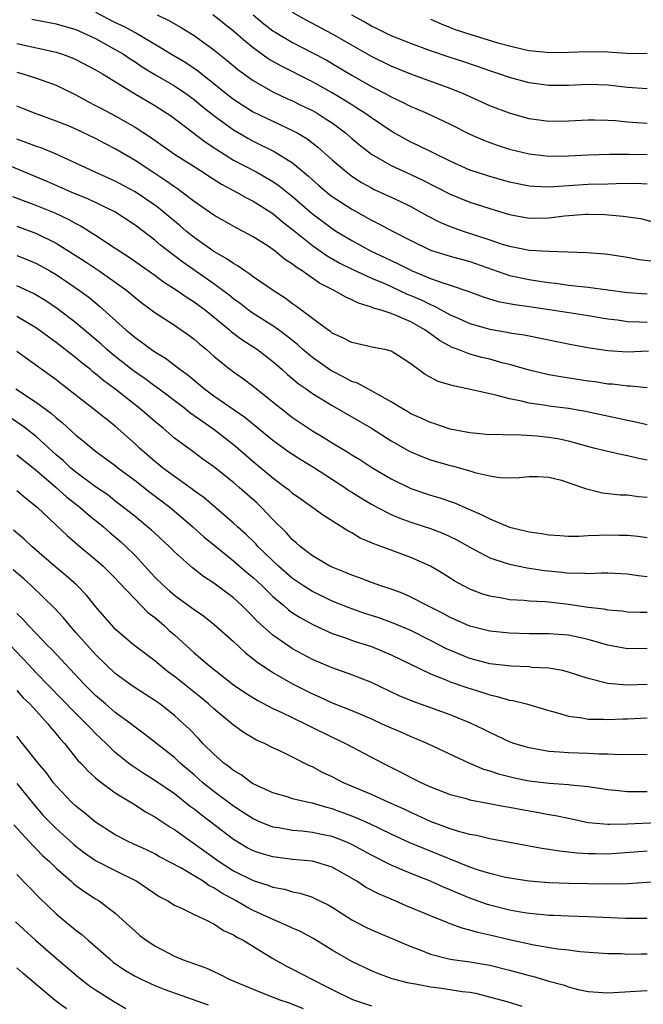
# Model space of a CAD drawing. Units: inches. Extents: x 2559000 to 2562000, y 1554000 to 1557000.
# Drawn here: x 2560175 to 2560239, y 1555332 to 1555433 of the extents above; entities that cross this region are included whole.
import ezdxf

# ---------------------------------------------------------------- set-up
doc = ezdxf.new("R2010")
doc.units = ezdxf.units.IN
doc.header["$MEASUREMENT"] = 0
doc.layers.add('LD25591554_2ft', color=75, linetype='Continuous')

msp = doc.modelspace()

# ---------------------------------------------------------------- linework, layer by layer
at = {"layer": 'LD25591554_2ft'}
for points, elevation in [([(2560176.54, 1555432.54), (2560179, 1555432.07), (2560181, 1555431.49), (2560182.11, 1555431), (2560183, 1555430.58), (2560185, 1555429.49), (2560185.82, 1555429), (2560186.52, 1555428.52), (2560187, 1555428.22), (2560187.73, 1555427.73), (2560189, 1555426.95), (2560191, 1555425.79), (2560192.17, 1555425), (2560193, 1555424.39), (2560193.76, 1555423.76), (2560195, 1555422.78), (2560197, 1555421.32), (2560198.46, 1555420.46), (2560199, 1555420.17), (2560201.13, 1555419.13), (2560203, 1555417.96), (2560204.62, 1555416.62), (2560205, 1555416.25), (2560205.67, 1555415.67), (2560206.75, 1555414.75), (2560207, 1555414.56), (2560209, 1555413.25), (2560211, 1555412.13), (2560211.76, 1555411.76), (2560213.2, 1555411), (2560215, 1555410.08), (2560217, 1555409.09), (2560219, 1555408.47), (2560221, 1555407.94), (2560225, 1555406.52), (2560227, 1555406.1), (2560228.07, 1555405.93), (2560229, 1555405.8), (2560229.73, 1555405.73), (2560231, 1555405.54), (2560233, 1555405.33), (2560235, 1555405.07), (2560237, 1555404.79), (2560239, 1555404.66)], 7054), ([(2560183, 1555433.27), (2560185, 1555432.22), (2560185.84, 1555431.84), (2560187, 1555431.19), (2560187.14, 1555431.14), (2560189.66, 1555429.66), (2560190.71, 1555429), (2560192.15, 1555428.15), (2560193.33, 1555427.33), (2560195, 1555426.02), (2560196.26, 1555425), (2560197, 1555424.43), (2560197.86, 1555423.86), (2560199, 1555423.15), (2560201, 1555422.18), (2560203, 1555421.25), (2560203.47, 1555421), (2560204.44, 1555420.44), (2560205.57, 1555419.57), (2560207, 1555418.28), (2560208.49, 1555417), (2560209, 1555416.62), (2560209.98, 1555415.98), (2560211, 1555415.41), (2560211.27, 1555415.27), (2560213, 1555414.46), (2560214.01, 1555414.01), (2560215, 1555413.52), (2560216.63, 1555412.63), (2560217.94, 1555411.94), (2560219, 1555411.5), (2560219.36, 1555411.36), (2560220.42, 1555411), (2560223, 1555410.16), (2560224.28, 1555409.72), (2560225, 1555409.5), (2560226.87, 1555409.13), (2560227, 1555409.11), (2560229, 1555408.98), (2560230.94, 1555408.94), (2560232.86, 1555408.86), (2560234.72, 1555408.72), (2560235, 1555408.69), (2560237, 1555408.39), (2560238.16, 1555408.16), (2560239.93, 1555407.93)], 7052), ([(2560189.26, 1555433), (2560190.43, 1555432.43), (2560191.7, 1555431.7), (2560193, 1555430.89), (2560195, 1555429.44), (2560196.35, 1555428.35), (2560197.43, 1555427.43), (2560199, 1555426.31), (2560201, 1555425.19), (2560202.48, 1555424.48), (2560203, 1555424.26), (2560203.83, 1555423.83), (2560205, 1555423.27), (2560205.48, 1555423), (2560206.41, 1555422.41), (2560207, 1555422.01), (2560208.35, 1555421), (2560209, 1555420.43), (2560209.78, 1555419.78), (2560211, 1555418.83), (2560213, 1555417.68), (2560215, 1555416.78), (2560216.21, 1555416.21), (2560217.54, 1555415.54), (2560219, 1555414.77), (2560221, 1555413.96), (2560223, 1555413.31), (2560225, 1555412.72), (2560227, 1555412.36), (2560229, 1555412.38), (2560230.58, 1555412.58), (2560232.75, 1555412.75), (2560233, 1555412.75), (2560234.7, 1555412.7), (2560236.56, 1555412.56), (2560238.3, 1555412.3), (2560241, 1555411.61)], 7050), ([(2560239, 1555415.81), (2560237.85, 1555415.85), (2560235.83, 1555415.83), (2560235, 1555415.79), (2560233, 1555415.75), (2560231, 1555415.64), (2560229.52, 1555415.52), (2560229, 1555415.5), (2560227.55, 1555415.55), (2560227, 1555415.6), (2560225, 1555416.01), (2560223, 1555416.58), (2560221.68, 1555417), (2560221, 1555417.23), (2560219, 1555418.14), (2560215.74, 1555419.74), (2560215, 1555420.08), (2560214.39, 1555420.39), (2560213, 1555421.18), (2560211, 1555422.52), (2560210.34, 1555423), (2560209.53, 1555423.53), (2560209, 1555423.84), (2560208.3, 1555424.3), (2560207, 1555425.06), (2560205, 1555426.19), (2560201.81, 1555427.81), (2560200.53, 1555428.53), (2560199, 1555429.63), (2560198.24, 1555430.24), (2560197, 1555431.34), (2560194.91, 1555433)], 7048), ([(2560198.98, 1555433), (2560200.08, 1555432.08), (2560201, 1555431.38), (2560201.23, 1555431.23), (2560203, 1555430.17), (2560205, 1555429.15), (2560206.41, 1555428.41), (2560207, 1555428.07), (2560209, 1555426.88), (2560211, 1555425.72), (2560212.39, 1555425), (2560213, 1555424.66), (2560214.14, 1555424.14), (2560215, 1555423.69), (2560215.49, 1555423.49), (2560216.61, 1555423), (2560219, 1555421.88), (2560221, 1555420.89), (2560222.3, 1555420.3), (2560223, 1555420.03), (2560223.76, 1555419.76), (2560225, 1555419.36), (2560227, 1555418.87), (2560229, 1555418.65), (2560231, 1555418.68), (2560233, 1555418.77), (2560235.17, 1555418.83), (2560237.16, 1555418.84), (2560239, 1555418.82)], 7046), ([(2560239, 1555421.96), (2560238.01, 1555422.01), (2560237, 1555422.1), (2560235.77, 1555422.23), (2560235, 1555422.28), (2560233.69, 1555422.31), (2560233, 1555422.31), (2560231, 1555422.19), (2560229, 1555422.17), (2560227, 1555422.44), (2560225, 1555423), (2560223, 1555423.76), (2560220.27, 1555425), (2560219, 1555425.52), (2560215, 1555426.96), (2560213, 1555427.77), (2560211, 1555428.76), (2560209.59, 1555429.59), (2560207.04, 1555431.04), (2560204.43, 1555432.43), (2560203, 1555433.24)], 7044), ([(2560239, 1555425.48), (2560237, 1555425.63), (2560235, 1555425.84), (2560233, 1555425.91), (2560231, 1555425.82), (2560229, 1555425.81), (2560227, 1555426.09), (2560225, 1555426.63), (2560223.94, 1555427), (2560223, 1555427.3), (2560221.75, 1555427.75), (2560220.26, 1555428.26), (2560219, 1555428.65), (2560217, 1555429.33), (2560215, 1555430.07), (2560213, 1555430.88), (2560211.58, 1555431.58), (2560211, 1555431.84), (2560210.27, 1555432.27), (2560209, 1555432.95)], 7042), ([(2560217, 1555432.57), (2560218.07, 1555432.07), (2560219, 1555431.72), (2560219.51, 1555431.51), (2560221, 1555431.03), (2560223.84, 1555430.16), (2560225, 1555429.84), (2560226.52, 1555429.48), (2560227, 1555429.39), (2560228.81, 1555429.19), (2560229, 1555429.18), (2560231, 1555429.2), (2560233, 1555429.28), (2560235, 1555429.23), (2560236.89, 1555429.11), (2560239, 1555429.06)], 7040), ([(2560175, 1555430.07), (2560177, 1555429.66), (2560179, 1555429.21), (2560179.63, 1555429), (2560180.63, 1555428.63), (2560181, 1555428.46), (2560183, 1555427.41), (2560183.7, 1555427), (2560186.93, 1555425), (2560189, 1555423.79), (2560189.48, 1555423.48), (2560190.24, 1555423), (2560190.69, 1555422.69), (2560194.11, 1555420.11), (2560195, 1555419.53), (2560195.31, 1555419.31), (2560197, 1555418.24), (2560199.36, 1555417), (2560200.42, 1555416.42), (2560201, 1555416.08), (2560201.64, 1555415.64), (2560203, 1555414.53), (2560205, 1555412.77), (2560207, 1555411.3), (2560207.46, 1555411), (2560209, 1555410.06), (2560210.97, 1555409), (2560212.36, 1555408.36), (2560213.72, 1555407.72), (2560215.13, 1555407), (2560217, 1555406.22), (2560218.24, 1555405.76), (2560219, 1555405.53), (2560220.9, 1555404.9), (2560222.35, 1555404.35), (2560223.87, 1555403.87), (2560225.56, 1555403.56), (2560227, 1555403.38), (2560229.08, 1555403.08), (2560231.28, 1555402.72), (2560233, 1555402.47), (2560235, 1555402.13), (2560235.99, 1555402.01), (2560237, 1555401.85), (2560238.17, 1555401.83), (2560239, 1555401.79)], 7056), ([(2560175, 1555427.16), (2560175.6, 1555427), (2560177, 1555426.57), (2560179, 1555425.85), (2560181, 1555424.87), (2560182.21, 1555424.21), (2560183, 1555423.8), (2560183.52, 1555423.52), (2560185, 1555422.73), (2560187, 1555421.6), (2560188.56, 1555420.56), (2560191, 1555418.85), (2560193.91, 1555417), (2560194.56, 1555416.56), (2560195.79, 1555415.79), (2560197.29, 1555415), (2560198.38, 1555414.38), (2560199, 1555414.08), (2560200.73, 1555413), (2560201, 1555412.82), (2560201.97, 1555411.97), (2560203, 1555411.18), (2560205, 1555409.58), (2560206.52, 1555408.52), (2560207.78, 1555407.78), (2560209.12, 1555407.12), (2560211, 1555406.26), (2560212.27, 1555405.73), (2560213, 1555405.4), (2560214.64, 1555404.64), (2560215, 1555404.5), (2560216.04, 1555404.04), (2560217, 1555403.56), (2560217.41, 1555403.41), (2560219, 1555402.53), (2560219.86, 1555402.14), (2560221, 1555401.64), (2560223, 1555401.06), (2560224.77, 1555400.77), (2560225, 1555400.71), (2560226.5, 1555400.5), (2560227, 1555400.39), (2560228.17, 1555400.17), (2560231.48, 1555399.48), (2560233.17, 1555399.17), (2560235, 1555398.9), (2560237, 1555398.77), (2560239.14, 1555398.86)], 7058), ([(2560239, 1555395.12), (2560237.28, 1555395.28), (2560237, 1555395.27), (2560235.47, 1555395.47), (2560235, 1555395.5), (2560233.71, 1555395.71), (2560233, 1555395.8), (2560230.23, 1555396.23), (2560229, 1555396.44), (2560227, 1555396.89), (2560225, 1555397.48), (2560224.37, 1555397.63), (2560223, 1555398.02), (2560222.2, 1555398.2), (2560221, 1555398.54), (2560219.8, 1555399), (2560219.21, 1555399.21), (2560217.91, 1555399.91), (2560217, 1555400.58), (2560216.75, 1555400.75), (2560216.43, 1555401), (2560215, 1555401.81), (2560213.56, 1555402.44), (2560213, 1555402.66), (2560211.97, 1555403), (2560211.21, 1555403.21), (2560211, 1555403.32), (2560209.7, 1555403.7), (2560209, 1555404.06), (2560208.34, 1555404.34), (2560207.22, 1555405), (2560205.74, 1555405.74), (2560203.95, 1555407), (2560203.36, 1555407.36), (2560203, 1555407.67), (2560202.19, 1555408.19), (2560201.22, 1555409), (2560201, 1555409.17), (2560200.5, 1555409.5), (2560199, 1555410.46), (2560197.99, 1555411), (2560197.33, 1555411.33), (2560195, 1555412.66), (2560193, 1555414.05), (2560191.75, 1555415), (2560191.31, 1555415.31), (2560191, 1555415.51), (2560190.14, 1555416.14), (2560188.81, 1555417), (2560187, 1555418.21), (2560185, 1555419.39), (2560183.93, 1555419.93), (2560183, 1555420.44), (2560181, 1555421.39), (2560180.32, 1555421.68), (2560179, 1555422.21), (2560176.78, 1555423), (2560175.52, 1555423.52), (2560175, 1555423.71)], 7060), ([(2560239, 1555391.34), (2560237.66, 1555391.66), (2560237, 1555391.78), (2560232.72, 1555392.72), (2560231, 1555393), (2560229, 1555393.24), (2560228.7, 1555393.3), (2560227, 1555393.55), (2560226.24, 1555393.76), (2560225, 1555394), (2560223.62, 1555394.38), (2560223, 1555394.49), (2560220.76, 1555395), (2560219.3, 1555395.3), (2560217.76, 1555395.76), (2560216.45, 1555396.45), (2560215, 1555397.55), (2560214.13, 1555398.13), (2560213, 1555398.84), (2560212.35, 1555399), (2560211.21, 1555399.21), (2560209, 1555399.72), (2560208.17, 1555400.17), (2560207, 1555400.68), (2560206.83, 1555400.83), (2560206.56, 1555401), (2560205, 1555402.14), (2560203.38, 1555403.38), (2560203, 1555403.64), (2560202.23, 1555404.23), (2560201.01, 1555405), (2560199, 1555406.4), (2560198.67, 1555406.67), (2560198.14, 1555407), (2560197.47, 1555407.47), (2560197, 1555407.73), (2560196.26, 1555408.26), (2560195, 1555408.97), (2560193, 1555410.38), (2560192.23, 1555411), (2560191.57, 1555411.57), (2560191, 1555412.03), (2560189.85, 1555413), (2560189.38, 1555413.38), (2560189, 1555413.66), (2560187, 1555415.02), (2560185, 1555416.09), (2560182.94, 1555417), (2560181, 1555417.94), (2560179, 1555418.85), (2560177.48, 1555419.48), (2560177, 1555419.63), (2560176.01, 1555420.01), (2560175, 1555420.37)], 7062), ([(2560239, 1555387.78), (2560237.98, 1555387.98), (2560237, 1555388.22), (2560236.33, 1555388.33), (2560234.7, 1555388.7), (2560233.57, 1555389), (2560232.82, 1555389.18), (2560231, 1555389.69), (2560229.93, 1555389.93), (2560229, 1555390.08), (2560227.81, 1555390.19), (2560225.67, 1555390.33), (2560225, 1555390.3), (2560223.64, 1555390.36), (2560223, 1555390.34), (2560221, 1555390.53), (2560219, 1555390.92), (2560217.45, 1555391.45), (2560217, 1555391.58), (2560216.04, 1555392.04), (2560215, 1555392.48), (2560214.68, 1555392.68), (2560214.12, 1555393), (2560213, 1555393.7), (2560211.47, 1555394.53), (2560211, 1555394.81), (2560210.63, 1555395), (2560209.58, 1555395.58), (2560209, 1555395.77), (2560208.21, 1555396.21), (2560207, 1555396.81), (2560206.88, 1555396.88), (2560205, 1555398.19), (2560204.05, 1555399), (2560203.5, 1555399.5), (2560202.39, 1555400.39), (2560201.57, 1555401), (2560201, 1555401.4), (2560199, 1555402.67), (2560198.53, 1555403), (2560197.67, 1555403.67), (2560197, 1555404.15), (2560196.54, 1555404.54), (2560195.93, 1555405), (2560195, 1555405.68), (2560191.86, 1555407.86), (2560191, 1555408.53), (2560190.72, 1555408.72), (2560189.6, 1555409.6), (2560189, 1555410.11), (2560187, 1555411.64), (2560184.94, 1555413), (2560182.27, 1555414.27), (2560180.51, 1555415), (2560178.07, 1555416.07), (2560174.42, 1555417.58)], 7064), ([(2560174.55, 1555414.55), (2560177, 1555413.63), (2560178.87, 1555412.87), (2560180.23, 1555412.23), (2560181, 1555411.79), (2560181.53, 1555411.53), (2560183, 1555410.63), (2560185, 1555409.31), (2560185.45, 1555409), (2560186.39, 1555408.39), (2560189, 1555406.54), (2560189.88, 1555405.88), (2560191.29, 1555405), (2560192.29, 1555404.29), (2560193, 1555403.85), (2560194.14, 1555403), (2560196.58, 1555401), (2560196.8, 1555400.8), (2560197.94, 1555399.94), (2560199.42, 1555399), (2560201, 1555397.79), (2560201.9, 1555397), (2560202.48, 1555396.48), (2560203.55, 1555395.55), (2560204.36, 1555395), (2560205, 1555394.54), (2560207, 1555393.3), (2560211, 1555391.01), (2560213, 1555389.73), (2560214.73, 1555388.73), (2560215, 1555388.6), (2560216.12, 1555388.12), (2560217, 1555387.8), (2560219, 1555387.21), (2560219.18, 1555387.18), (2560221, 1555386.67), (2560221.49, 1555386.51), (2560223, 1555386.18), (2560223.99, 1555386.01), (2560225, 1555385.98), (2560226, 1555386), (2560227, 1555386.12), (2560227.9, 1555386.1), (2560229, 1555386.04), (2560230.28, 1555385.72), (2560232.44, 1555385), (2560232.84, 1555384.84), (2560233, 1555384.81), (2560234.46, 1555384.46), (2560236.26, 1555384.26), (2560237, 1555384.23), (2560238.08, 1555384.08), (2560239, 1555384.01)], 7066), ([(2560175, 1555411.53), (2560177, 1555410.8), (2560179, 1555409.79), (2560181.94, 1555407.94), (2560183.35, 1555407), (2560185, 1555405.86), (2560186.18, 1555405), (2560187, 1555404.3), (2560187.72, 1555403.72), (2560189, 1555402.76), (2560191, 1555401.47), (2560192.47, 1555400.47), (2560193, 1555400.07), (2560193.57, 1555399.56), (2560194.24, 1555399), (2560195, 1555398.33), (2560196.62, 1555397), (2560197, 1555396.72), (2560198.01, 1555396.01), (2560199, 1555395.29), (2560201.84, 1555393), (2560203, 1555392.1), (2560205, 1555390.74), (2560206.1, 1555390.1), (2560207, 1555389.52), (2560208.59, 1555388.59), (2560209, 1555388.31), (2560209.82, 1555387.82), (2560211.03, 1555387.03), (2560213, 1555385.86), (2560215, 1555384.89), (2560217, 1555384.21), (2560217.94, 1555383.94), (2560219.44, 1555383.44), (2560222.22, 1555382.22), (2560223, 1555381.8), (2560225, 1555380.97), (2560226.59, 1555380.59), (2560227, 1555380.47), (2560228.31, 1555380.31), (2560229, 1555380.17), (2560230.12, 1555380.12), (2560231, 1555380.06), (2560232.06, 1555380.06), (2560233, 1555380.11), (2560234.13, 1555380.13), (2560235, 1555380.18), (2560236.16, 1555380.16), (2560237, 1555380.13), (2560238.05, 1555380.05), (2560239, 1555379.92)], 7068), ([(2560175, 1555408.56), (2560176.12, 1555408.12), (2560177, 1555407.75), (2560178.34, 1555407), (2560179, 1555406.61), (2560181.38, 1555405), (2560182.31, 1555404.31), (2560183.41, 1555403.41), (2560186.06, 1555401), (2560186.58, 1555400.58), (2560187, 1555400.21), (2560187.72, 1555399.72), (2560188.67, 1555399), (2560189, 1555398.77), (2560190.11, 1555398.11), (2560191.56, 1555397), (2560192.39, 1555396.39), (2560194.05, 1555395), (2560195, 1555394.3), (2560198.14, 1555392.14), (2560201, 1555389.8), (2560202.62, 1555388.62), (2560203.82, 1555387.82), (2560205.23, 1555387), (2560208.3, 1555385), (2560208.7, 1555384.7), (2560209, 1555384.53), (2560209.93, 1555383.93), (2560211, 1555383.3), (2560211.54, 1555383), (2560213, 1555382.24), (2560213.87, 1555381.87), (2560215, 1555381.46), (2560217, 1555380.81), (2560218.31, 1555380.31), (2560219.66, 1555379.66), (2560221, 1555378.92), (2560223, 1555377.86), (2560224.69, 1555377.31), (2560225, 1555377.19), (2560226.82, 1555376.82), (2560228.55, 1555376.55), (2560230.38, 1555376.38), (2560231, 1555376.3), (2560232.32, 1555376.32), (2560233, 1555376.26), (2560234.33, 1555376.33), (2560235, 1555376.32), (2560237, 1555376.22), (2560238.06, 1555376.06), (2560239, 1555375.95)], 7070), ([(2560239, 1555372.29), (2560238.28, 1555372.28), (2560237, 1555372.34), (2560236.42, 1555372.42), (2560235, 1555372.52), (2560234.62, 1555372.62), (2560233, 1555372.81), (2560231, 1555373.11), (2560229, 1555373.33), (2560228.64, 1555373.36), (2560227, 1555373.44), (2560226.5, 1555373.5), (2560225, 1555373.59), (2560224.26, 1555373.74), (2560223, 1555373.95), (2560222.19, 1555374.19), (2560221, 1555374.66), (2560220.34, 1555375), (2560219.48, 1555375.48), (2560218.26, 1555376.26), (2560217, 1555377), (2560215, 1555377.87), (2560211.98, 1555379), (2560211.25, 1555379.25), (2560211, 1555379.38), (2560209.85, 1555379.85), (2560209, 1555380.38), (2560208.59, 1555380.59), (2560206.14, 1555382.14), (2560203.82, 1555383.82), (2560203, 1555384.37), (2560202.67, 1555384.67), (2560202.24, 1555385), (2560201, 1555385.92), (2560199, 1555387.6), (2560197.18, 1555389.18), (2560195, 1555390.89), (2560192.57, 1555392.57), (2560192.04, 1555393), (2560189.17, 1555395.17), (2560189, 1555395.27), (2560188.03, 1555396.03), (2560186.85, 1555396.85), (2560185, 1555398.3), (2560184.15, 1555399), (2560183.55, 1555399.55), (2560181, 1555401.7), (2560179.12, 1555403.12), (2560177.94, 1555403.94), (2560176.69, 1555404.69), (2560175, 1555405.47)], 7072), ([(2560239, 1555368.62), (2560237, 1555368.59), (2560235, 1555368.96), (2560233, 1555369.55), (2560231, 1555369.98), (2560229, 1555370.13), (2560227, 1555370.14), (2560225, 1555370.18), (2560223, 1555370.39), (2560221, 1555370.89), (2560219, 1555371.78), (2560218.22, 1555372.22), (2560216.67, 1555373), (2560215, 1555373.86), (2560214.21, 1555374.21), (2560213, 1555374.65), (2560211.94, 1555375), (2560211, 1555375.34), (2560209.8, 1555375.8), (2560209, 1555376.08), (2560208.36, 1555376.36), (2560207, 1555376.88), (2560206.77, 1555377), (2560205, 1555378.04), (2560203.76, 1555379), (2560203.37, 1555379.37), (2560203, 1555379.68), (2560202.38, 1555380.38), (2560201, 1555381.75), (2560199.81, 1555383), (2560199.39, 1555383.39), (2560197.57, 1555385), (2560197, 1555385.48), (2560195, 1555387.08), (2560193.88, 1555387.88), (2560193, 1555388.55), (2560191, 1555390), (2560189.85, 1555391), (2560189.37, 1555391.37), (2560189, 1555391.68), (2560187.49, 1555393), (2560184.96, 1555395), (2560183.82, 1555395.82), (2560183, 1555396.53), (2560182.73, 1555396.73), (2560182.43, 1555397), (2560181.62, 1555397.62), (2560181, 1555398.17), (2560179, 1555399.73), (2560178.25, 1555400.25), (2560177, 1555401.16), (2560175, 1555402.37)], 7074), ([(2560238.98, 1555364.98), (2560236.91, 1555364.91), (2560235, 1555365.08), (2560233, 1555365.59), (2560231, 1555366.23), (2560230.4, 1555366.4), (2560229, 1555366.63), (2560227.28, 1555366.72), (2560227, 1555366.77), (2560225.17, 1555366.83), (2560223, 1555367.09), (2560221.5, 1555367.5), (2560221, 1555367.63), (2560220.01, 1555368.01), (2560218.61, 1555368.61), (2560217, 1555369.44), (2560215, 1555370.45), (2560213.22, 1555371.22), (2560211.75, 1555371.75), (2560210.24, 1555372.24), (2560208.75, 1555372.75), (2560207, 1555373.46), (2560205, 1555374.42), (2560204.09, 1555375), (2560203, 1555375.74), (2560201.55, 1555377), (2560199.46, 1555379), (2560199.25, 1555379.25), (2560198.25, 1555380.25), (2560197.4, 1555381), (2560197, 1555381.38), (2560193.97, 1555383.97), (2560193, 1555384.66), (2560192.81, 1555384.81), (2560191, 1555386.1), (2560189.79, 1555387), (2560189.36, 1555387.36), (2560189, 1555387.64), (2560187.46, 1555389), (2560187, 1555389.44), (2560185, 1555391.21), (2560183.99, 1555391.99), (2560182.73, 1555393), (2560179.51, 1555395.51), (2560179, 1555395.92), (2560178.38, 1555396.38), (2560175, 1555398.8)], 7076), ([(2560174.91, 1555395), (2560177, 1555393.61), (2560178.51, 1555392.51), (2560179, 1555392.06), (2560179.59, 1555391.59), (2560181, 1555390.32), (2560181.73, 1555389.73), (2560182.6, 1555389), (2560183, 1555388.68), (2560185, 1555387.21), (2560185.26, 1555387), (2560187, 1555385.7), (2560188.51, 1555384.51), (2560190.52, 1555383), (2560192.86, 1555381), (2560193.99, 1555379.99), (2560195.19, 1555379), (2560197, 1555377.54), (2560198.36, 1555376.36), (2560199, 1555375.84), (2560199.9, 1555375), (2560201, 1555373.91), (2560202.09, 1555373), (2560202.57, 1555372.57), (2560203, 1555372.26), (2560203.76, 1555371.77), (2560205.06, 1555371.06), (2560207, 1555370.16), (2560208.26, 1555369.74), (2560209.35, 1555369.35), (2560210.48, 1555369), (2560211, 1555368.83), (2560213, 1555367.99), (2560217, 1555366.06), (2560218.54, 1555365.46), (2560219, 1555365.26), (2560220.67, 1555364.67), (2560222.2, 1555364.2), (2560223, 1555363.92), (2560223.77, 1555363.77), (2560225, 1555363.39), (2560225.35, 1555363.35), (2560226.73, 1555363), (2560229, 1555362.33), (2560229.89, 1555362.11), (2560231, 1555361.77), (2560232.4, 1555361.6), (2560233, 1555361.46), (2560234.54, 1555361.46), (2560235, 1555361.42), (2560236.52, 1555361.48), (2560237, 1555361.48), (2560239, 1555361.58)], 7078), ([(2560239, 1555357.86), (2560236.17, 1555357.83), (2560235, 1555357.91), (2560234.09, 1555357.91), (2560233, 1555357.98), (2560231, 1555358.05), (2560230.09, 1555358.09), (2560229, 1555358.19), (2560227.55, 1555358.45), (2560227, 1555358.53), (2560225.45, 1555359), (2560225, 1555359.16), (2560223, 1555360.1), (2560222.41, 1555360.41), (2560221, 1555361.1), (2560219, 1555361.91), (2560215.25, 1555363.25), (2560213.83, 1555363.83), (2560211, 1555365.17), (2560209, 1555365.97), (2560207, 1555366.67), (2560205, 1555367.51), (2560203, 1555368.61), (2560202.76, 1555368.76), (2560201, 1555369.99), (2560199.41, 1555371.41), (2560199, 1555371.85), (2560197.84, 1555373), (2560197, 1555373.77), (2560195, 1555375.27), (2560193.96, 1555375.96), (2560192.84, 1555376.84), (2560191, 1555378.45), (2560190.45, 1555379), (2560189, 1555380.34), (2560188.67, 1555380.67), (2560187, 1555382.05), (2560185.81, 1555383), (2560185, 1555383.61), (2560184.23, 1555384.23), (2560183, 1555385.05), (2560181, 1555386.55), (2560180.46, 1555387), (2560179.72, 1555387.72), (2560179, 1555388.32), (2560177, 1555390.14), (2560175.89, 1555391), (2560175.38, 1555391.38), (2560174.18, 1555392.18)], 7080), ([(2560175, 1555388.3), (2560177, 1555386.7), (2560178.99, 1555385), (2560180.04, 1555384.04), (2560181.4, 1555383), (2560182.24, 1555382.24), (2560183.79, 1555381), (2560184.43, 1555380.43), (2560185.52, 1555379.52), (2560186.07, 1555379), (2560187, 1555378.07), (2560188, 1555377), (2560189, 1555375.89), (2560189.92, 1555375), (2560190.5, 1555374.5), (2560191, 1555374.06), (2560192.78, 1555372.78), (2560193, 1555372.59), (2560193.94, 1555371.94), (2560195, 1555371.1), (2560197, 1555369.34), (2560198.2, 1555368.2), (2560199, 1555367.58), (2560199.32, 1555367.32), (2560201, 1555366.21), (2560203, 1555365.06), (2560205, 1555364.02), (2560205.72, 1555363.72), (2560207, 1555363.13), (2560209, 1555362.33), (2560211, 1555361.48), (2560212.07, 1555361), (2560213, 1555360.57), (2560214.11, 1555360.11), (2560215, 1555359.7), (2560215.51, 1555359.51), (2560216.7, 1555359), (2560220.94, 1555357), (2560222.39, 1555356.39), (2560223, 1555356.22), (2560223.91, 1555355.91), (2560225.51, 1555355.51), (2560227, 1555355.21), (2560229.04, 1555354.96), (2560231, 1555354.83), (2560231.21, 1555354.79), (2560233, 1555354.62), (2560235, 1555354.31), (2560235.75, 1555354.25), (2560237, 1555354.11), (2560239, 1555354.12)], 7082), ([(2560175, 1555384.7), (2560175.9, 1555383.9), (2560177.05, 1555383), (2560180.11, 1555380.11), (2560181.18, 1555379.18), (2560183, 1555377.66), (2560183.75, 1555377), (2560185, 1555375.77), (2560185.37, 1555375.37), (2560187, 1555373.64), (2560187.63, 1555373), (2560188.3, 1555372.3), (2560189, 1555371.77), (2560189.92, 1555371), (2560190.48, 1555370.48), (2560191, 1555370.03), (2560193, 1555368.19), (2560193.66, 1555367.66), (2560194.39, 1555367), (2560197, 1555364.96), (2560198.16, 1555364.16), (2560199.39, 1555363.39), (2560201, 1555362.55), (2560201.83, 1555362.17), (2560204.26, 1555361), (2560204.74, 1555360.74), (2560207, 1555359.62), (2560208.35, 1555359), (2560212.17, 1555357), (2560214.05, 1555356.05), (2560215, 1555355.55), (2560216.09, 1555355), (2560217, 1555354.59), (2560219, 1555353.81), (2560220.61, 1555353.39), (2560221, 1555353.27), (2560224.58, 1555352.58), (2560225, 1555352.52), (2560226.27, 1555352.27), (2560227.98, 1555351.98), (2560229, 1555351.78), (2560229.68, 1555351.68), (2560231, 1555351.39), (2560233, 1555350.97), (2560235, 1555350.79), (2560235.2, 1555350.8), (2560237, 1555350.83), (2560243, 1555351.1)], 7084), ([(2560239, 1555348.04), (2560235, 1555347.76), (2560233.76, 1555347.77), (2560233, 1555347.78), (2560231.84, 1555347.84), (2560231, 1555347.96), (2560230.04, 1555348.04), (2560229, 1555348.23), (2560228.31, 1555348.31), (2560225, 1555348.92), (2560223, 1555349.3), (2560221.65, 1555349.65), (2560221, 1555349.76), (2560219.98, 1555350.02), (2560219, 1555350.33), (2560217, 1555351.06), (2560215.68, 1555351.68), (2560215, 1555351.98), (2560214.31, 1555352.31), (2560212.76, 1555353), (2560211, 1555353.81), (2560208.17, 1555355), (2560207, 1555355.6), (2560206.03, 1555356.03), (2560205, 1555356.6), (2560204.71, 1555356.71), (2560203, 1555357.61), (2560201.82, 1555358.18), (2560201, 1555358.56), (2560200.15, 1555359), (2560199.34, 1555359.34), (2560199, 1555359.53), (2560198.08, 1555360.08), (2560197, 1555360.84), (2560195, 1555362.51), (2560194.47, 1555363), (2560193.67, 1555363.67), (2560191.98, 1555365), (2560191, 1555365.8), (2560190.31, 1555366.31), (2560189.44, 1555367), (2560189, 1555367.38), (2560186.86, 1555369), (2560185, 1555370.61), (2560184.63, 1555371), (2560183, 1555372.89), (2560182.06, 1555374.06), (2560181.08, 1555375.08), (2560180.02, 1555376.02), (2560179, 1555376.87), (2560176.52, 1555379), (2560175.73, 1555379.73), (2560174.66, 1555380.66)], 7086), ([(2560243, 1555345.14), (2560237, 1555344.75), (2560235, 1555344.7), (2560231, 1555344.78), (2560229, 1555344.83), (2560227, 1555344.99), (2560225, 1555345.3), (2560224.62, 1555345.38), (2560223, 1555345.77), (2560221.87, 1555346.13), (2560221, 1555346.44), (2560219.17, 1555347.17), (2560219, 1555347.23), (2560217.75, 1555347.75), (2560216.31, 1555348.31), (2560214.91, 1555348.91), (2560213, 1555349.78), (2560210.83, 1555350.83), (2560209.45, 1555351.45), (2560209, 1555351.62), (2560207, 1555352.36), (2560206.48, 1555352.48), (2560205, 1555352.93), (2560204.62, 1555353), (2560203, 1555353.38), (2560202.44, 1555353.56), (2560201, 1555353.97), (2560199, 1555354.9), (2560198.84, 1555355), (2560197.79, 1555355.79), (2560197, 1555356.24), (2560196.59, 1555356.59), (2560196.03, 1555357), (2560195, 1555357.9), (2560193.9, 1555359), (2560193.47, 1555359.47), (2560192.48, 1555360.48), (2560191.92, 1555361), (2560191, 1555361.83), (2560189.51, 1555363), (2560189, 1555363.37), (2560187, 1555364.64), (2560186.48, 1555365), (2560185, 1555366.09), (2560184.04, 1555367), (2560183, 1555368.02), (2560182.1, 1555369), (2560181, 1555370.27), (2560180.34, 1555371), (2560179.74, 1555371.74), (2560178.78, 1555372.78), (2560176.5, 1555375), (2560175.71, 1555375.71), (2560174.63, 1555376.63)], 7088), ([(2560239, 1555341.22), (2560236.79, 1555341.21), (2560233, 1555341.37), (2560231, 1555341.44), (2560229.52, 1555341.52), (2560229, 1555341.53), (2560228.42, 1555341.58), (2560227, 1555341.73), (2560226.14, 1555341.86), (2560225, 1555342.07), (2560223, 1555342.58), (2560222.68, 1555342.68), (2560221, 1555343.29), (2560219.78, 1555343.78), (2560219, 1555344.13), (2560218.37, 1555344.37), (2560217, 1555344.99), (2560215, 1555345.78), (2560213, 1555346.63), (2560211, 1555347.64), (2560210.13, 1555348.13), (2560209, 1555348.74), (2560208.39, 1555349), (2560207, 1555349.53), (2560205.77, 1555349.77), (2560205, 1555349.95), (2560203.92, 1555350.08), (2560203, 1555350.16), (2560201.59, 1555350.41), (2560201, 1555350.5), (2560199.75, 1555351), (2560199, 1555351.33), (2560197.99, 1555351.99), (2560197, 1555352.62), (2560195, 1555354.11), (2560193.9, 1555355), (2560193, 1555355.8), (2560191.59, 1555357), (2560191, 1555357.56), (2560187.95, 1555359.95), (2560187, 1555360.66), (2560186.58, 1555361), (2560185, 1555362.14), (2560183.99, 1555363), (2560183, 1555363.85), (2560181.85, 1555365), (2560178.54, 1555368.54), (2560178.06, 1555369), (2560177, 1555370.11), (2560176.16, 1555371), (2560175.62, 1555371.62), (2560175, 1555372.2)], 7090), ([(2560239, 1555337.59), (2560238.4, 1555337.6), (2560237, 1555337.57), (2560236.39, 1555337.61), (2560235, 1555337.64), (2560232.16, 1555337.84), (2560231, 1555337.99), (2560229.89, 1555338.11), (2560227.5, 1555338.5), (2560225, 1555339.05), (2560223, 1555339.53), (2560221.79, 1555339.79), (2560221, 1555340.04), (2560220.22, 1555340.22), (2560219, 1555340.68), (2560218.76, 1555340.76), (2560217, 1555341.48), (2560214.51, 1555342.51), (2560213.41, 1555343), (2560211.71, 1555343.71), (2560210.4, 1555344.4), (2560209.51, 1555345), (2560207, 1555346.44), (2560205, 1555347.02), (2560203, 1555347.2), (2560201, 1555347.46), (2560199.81, 1555347.81), (2560199, 1555348.09), (2560198.4, 1555348.4), (2560197, 1555349.23), (2560194.7, 1555351), (2560193.72, 1555351.73), (2560193, 1555352.31), (2560192.6, 1555352.6), (2560191, 1555353.86), (2560189, 1555355.24), (2560187.92, 1555355.92), (2560186.71, 1555356.71), (2560186.33, 1555357), (2560185, 1555358.08), (2560184.06, 1555359), (2560183, 1555360), (2560182.5, 1555360.5), (2560182.05, 1555361), (2560181, 1555362.02), (2560179.54, 1555363.54), (2560177, 1555366.14), (2560176.18, 1555367), (2560175.62, 1555367.62), (2560174.29, 1555369)], 7092), ([(2560175, 1555364.36), (2560175.64, 1555363.64), (2560176.32, 1555363), (2560178.15, 1555361), (2560178.52, 1555360.52), (2560179, 1555359.97), (2560179.43, 1555359.43), (2560179.84, 1555359), (2560181.24, 1555357.24), (2560181.49, 1555357), (2560182.2, 1555356.2), (2560183, 1555355.49), (2560183.25, 1555355.25), (2560185, 1555353.99), (2560187, 1555352.77), (2560188.06, 1555352.06), (2560189, 1555351.55), (2560189.32, 1555351.32), (2560190.53, 1555350.53), (2560191, 1555350.25), (2560195.53, 1555347), (2560197, 1555346.07), (2560199, 1555345.08), (2560200.58, 1555344.58), (2560201, 1555344.41), (2560202.19, 1555344.19), (2560203, 1555343.93), (2560203.78, 1555343.78), (2560205, 1555343.37), (2560205.26, 1555343.26), (2560206.6, 1555342.6), (2560207, 1555342.36), (2560209, 1555341.07), (2560210.35, 1555340.35), (2560211, 1555340.05), (2560215, 1555338.37), (2560216.01, 1555337.99), (2560217, 1555337.6), (2560219, 1555337.07), (2560221, 1555336.8), (2560223, 1555336.48), (2560225, 1555335.98), (2560227, 1555335.43), (2560227.36, 1555335.36), (2560229, 1555334.86), (2560230.46, 1555334.46), (2560231, 1555334.26), (2560231.99, 1555334.01), (2560233, 1555333.79), (2560235, 1555333.66), (2560239, 1555333.9)], 7094), ([(2560226.29, 1555332.29), (2560224.76, 1555332.76), (2560221.59, 1555333.59), (2560221, 1555333.69), (2560220.22, 1555333.78), (2560219, 1555333.98), (2560217.86, 1555334.14), (2560217, 1555334.23), (2560215.46, 1555334.54), (2560215, 1555334.6), (2560214.67, 1555334.67), (2560213.1, 1555335.1), (2560211.64, 1555335.64), (2560211, 1555335.9), (2560209, 1555336.83), (2560207, 1555337.99), (2560205.15, 1555339.15), (2560203.85, 1555339.85), (2560203, 1555340.22), (2560202.48, 1555340.48), (2560200.8, 1555341.2), (2560199, 1555342.03), (2560198.36, 1555342.36), (2560197.28, 1555343), (2560195.8, 1555343.8), (2560195, 1555344.34), (2560194.54, 1555344.54), (2560193.91, 1555345), (2560193, 1555345.56), (2560191.64, 1555346.36), (2560189.49, 1555347.49), (2560189, 1555347.78), (2560188.18, 1555348.18), (2560186.38, 1555349), (2560185, 1555349.72), (2560182.99, 1555351), (2560181.91, 1555351.91), (2560181, 1555352.62), (2560180.6, 1555353), (2560179, 1555354.67), (2560178.73, 1555355), (2560178, 1555356), (2560177.18, 1555357), (2560175.59, 1555359), (2560175, 1555359.72)], 7096), ([(2560175, 1555354.93), (2560176.75, 1555352.75), (2560177.69, 1555351.69), (2560178.34, 1555351), (2560179, 1555350.35), (2560180.76, 1555348.76), (2560181, 1555348.55), (2560181.88, 1555347.88), (2560183, 1555347.1), (2560185, 1555346.08), (2560187.2, 1555345), (2560188.27, 1555344.27), (2560189, 1555343.74), (2560189.45, 1555343.45), (2560190.32, 1555343), (2560191, 1555342.56), (2560191.78, 1555342.22), (2560193, 1555341.62), (2560194.33, 1555341), (2560194.77, 1555340.77), (2560195, 1555340.68), (2560195.98, 1555339.98), (2560197, 1555339.54), (2560197.32, 1555339.32), (2560197.97, 1555339), (2560201, 1555337.15), (2560202.37, 1555336.37), (2560203, 1555336.07), (2560205, 1555335), (2560206.34, 1555334.34), (2560207, 1555334), (2560209.07, 1555333), (2560211, 1555332.34)], 7098), ([(2560174.71, 1555350.71), (2560176.29, 1555349), (2560176.62, 1555348.62), (2560177, 1555348.26), (2560177.62, 1555347.62), (2560178.32, 1555347), (2560179, 1555346.33), (2560180.53, 1555345), (2560180.77, 1555344.77), (2560181, 1555344.58), (2560181.91, 1555343.91), (2560183, 1555343.2), (2560183.35, 1555343), (2560185, 1555341.74), (2560186.45, 1555340.45), (2560187, 1555339.93), (2560187.5, 1555339.5), (2560188.13, 1555339), (2560189, 1555338.42), (2560191, 1555337.37), (2560191.88, 1555337), (2560194.19, 1555336.19), (2560195, 1555335.82), (2560195.57, 1555335.57), (2560196.64, 1555335), (2560199, 1555334.03), (2560201.6, 1555333), (2560202.65, 1555332.65), (2560204.08, 1555332.08)], 7100), ([(2560175, 1555345.67), (2560177.3, 1555343.3), (2560179, 1555341.69), (2560179.8, 1555341), (2560181, 1555340.03), (2560181.59, 1555339.59), (2560182.24, 1555339), (2560184.53, 1555337), (2560184.79, 1555336.79), (2560185.98, 1555335.98), (2560187, 1555335.35), (2560187.68, 1555335), (2560189, 1555334.4), (2560190.01, 1555334.01), (2560194.44, 1555332.44)], 7102), ([(2560174.86, 1555340.86), (2560176.91, 1555339), (2560179, 1555337.18), (2560181.26, 1555335.26), (2560182.39, 1555334.39), (2560183, 1555333.98), (2560184.8, 1555332.8), (2560186.08, 1555332.08)], 7104), ([(2560180.03, 1555332.03), (2560178.89, 1555332.89), (2560175.64, 1555335.64), (2560175, 1555336.21)], 7106)]:
    msp.add_lwpolyline(points, dxfattribs=dict(at, elevation=elevation))

doc.saveas('drawing.dxf')
